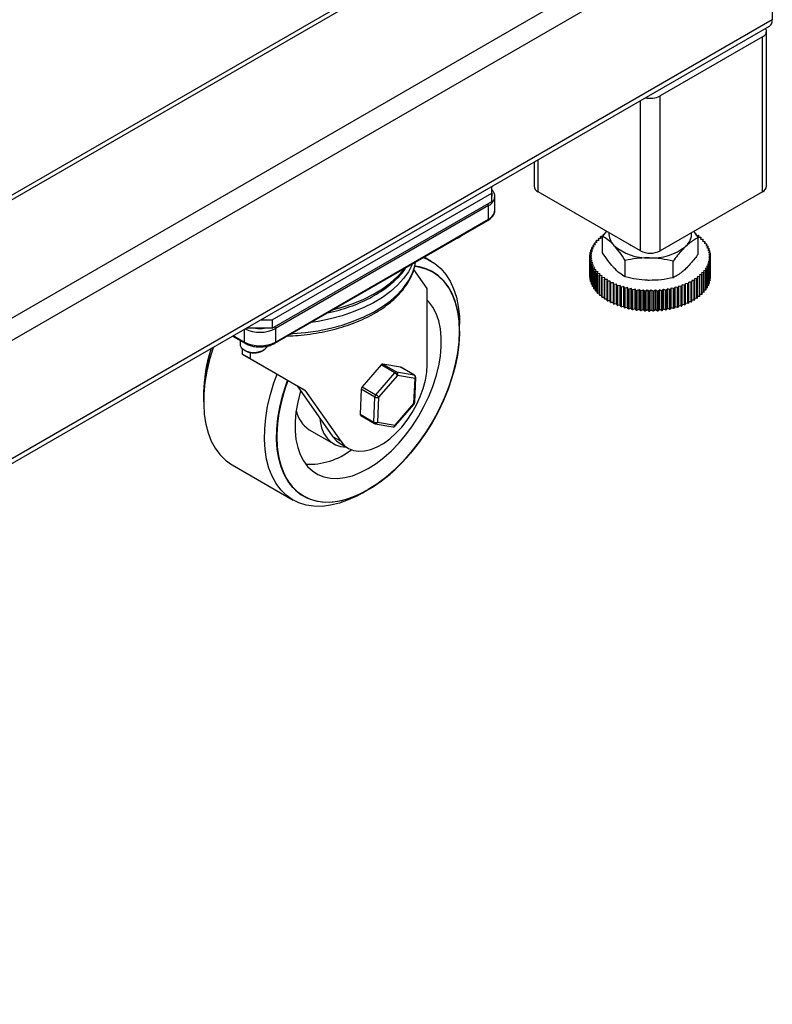
# Model space of a CAD drawing. Units: millimetres. Extents: x -4009 to -3477, y -5711 to -5329.
# Drawn here: x -3882 to -3871, y -5438 to -5424 of the extents above; entities that cross this region are included whole.
import ezdxf

# ---------------------------------------------------------------- set-up
doc = ezdxf.new("R2010")
doc.units = ezdxf.units.MM

msp = doc.modelspace()

# ---------------------------------------------------------------- linework, layer by layer
at = {"color": 7, "linetype": 'Continuous', "lineweight": 25}
for p, q in [((-3872.60161, -5421.20358), (-3921.88695, -5449.6554)), ((-3872.50162, -5421.21348), (-3921.78696, -5449.66531)), ((-3871.01669, -5422.07071), (-3920.30204, -5450.52253)), ((-3870.87527, -5422.31566), (-3920.16062, -5450.76748)), ((-3870.87527, -5422.31566), (-3870.87527, -5424.0304)), ((-3920.20205, -5452.57379), (-3870.9167, -5424.12196)), ((-3870.87527, -5424.0304), (-3920.16062, -5452.48222)), ((-3870.95812, -5426.43919), (-3870.95812, -5424.1937)), ((-3871.01669, -5424.27534), (-3872.50162, -5425.13257)), ((-3871.01669, -5426.52083), (-3871.01669, -5424.27534)), ((-3872.50162, -5427.37806), (-3872.50162, -5425.13257)), ((-3874.32796, -5426.09124), (-3874.32796, -5426.43919)), ((-3878.12312, -5428.3778), (-3874.94114, -5426.54088)), ((-3874.94114, -5426.54088), (-3874.94114, -5426.44522)), ((-3874.94114, -5426.66336), (-3874.94114, -5426.54088)), ((-3872.78446, -5427.37806), (-3874.26939, -5426.52083)), ((-3871.01669, -5426.52083), (-3872.50162, -5427.37806)), ((-3878.12312, -5428.50028), (-3874.94114, -5426.66336)), ((-3874.89587, -5426.78945), (-3874.89587, -5426.59242)), ((-3874.98887, -5426.72202), (-3878.07539, -5428.50383)), ((-3874.98887, -5426.91905), (-3874.98887, -5426.72202)), ((-3878.08328, -5428.71831), (-3874.99676, -5426.9365)), ((-3878.07539, -5428.70086), (-3874.98887, -5426.91905)), ((-3873.27728, -5427.09356), (-3873.33561, -5427.16624)), ((-3872.01527, -5427.09292), (-3871.95047, -5427.18777)), ((-3875.43609, -5427.19411), (-3875.41841, -5427.1839)), ((-3873.43625, -5427.28409), (-3873.45063, -5427.26545)), ((-3873.45063, -5427.28779), (-3873.45063, -5427.26545)), ((-3873.4463, -5427.25956), (-3873.41308, -5427.25258)), ((-3873.41308, -5427.25258), (-3873.42517, -5427.2334)), ((-3873.42517, -5427.25512), (-3873.42517, -5427.2334)), ((-3873.42014, -5427.2277), (-3873.38615, -5427.22207)), ((-3873.38615, -5427.22207), (-3873.3959, -5427.20245)), ((-3873.3959, -5427.22369), (-3873.3959, -5427.20245)), ((-3873.39019, -5427.19697), (-3873.35561, -5427.19273)), ((-3873.35561, -5427.19273), (-3873.36296, -5427.17276)), ((-3873.36296, -5427.19363), (-3873.36296, -5427.17276)), ((-3873.35661, -5427.16752), (-3873.33525, -5427.16579)), ((-3873.33561, -5427.40534), (-3873.33561, -5427.16624)), ((-3873.32652, -5427.15491), (-3873.32652, -5427.14447)), ((-3871.98274, -5427.15119), (-3871.94758, -5427.15333)), ((-3871.95047, -5427.42687), (-3871.95047, -5427.18777)), ((-3871.94091, -5427.15843), (-3871.94705, -5427.17853)), ((-3871.94705, -5427.17853), (-3871.91224, -5427.18208)), ((-3871.94091, -5427.17916), (-3871.94091, -5427.15843)), ((-3871.9062, -5427.18744), (-3871.91475, -5427.20725)), ((-3871.91475, -5427.20725), (-3871.88045, -5427.21218)), ((-3871.9062, -5427.20848), (-3871.9062, -5427.18744)), ((-3871.87508, -5427.21778), (-3871.886, -5427.23719)), ((-3871.886, -5427.23719), (-3871.85238, -5427.2435)), ((-3871.87508, -5427.23924), (-3871.87508, -5427.21778)), ((-3871.8477, -5427.24929), (-3871.86094, -5427.26822)), ((-3871.8477, -5427.27131), (-3871.8477, -5427.24929)), ((-3873.48945, -5427.41712), (-3873.51218, -5427.40148)), ((-3873.51218, -5427.42813), (-3873.51218, -5427.40148)), ((-3873.51083, -5427.39513), (-3873.48222, -5427.38314)), ((-3873.48222, -5427.38314), (-3873.503, -5427.36663)), ((-3873.503, -5427.39185), (-3873.503, -5427.36663)), ((-3873.50089, -5427.36035), (-3873.47091, -5427.34953)), ((-3873.47091, -5427.34953), (-3873.48964, -5427.33222)), ((-3873.48964, -5427.35629), (-3873.48964, -5427.33222)), ((-3873.48677, -5427.32604), (-3873.45556, -5427.31646)), ((-3873.45556, -5427.31646), (-3873.47216, -5427.29844)), ((-3873.47216, -5427.32156), (-3873.47216, -5427.29844)), ((-3873.46855, -5427.29239), (-3873.43625, -5427.28409)), ((-3872.93322, -5427.29218), (-3872.91835, -5427.30077)), ((-3872.36773, -5427.30077), (-3872.35286, -5427.29218)), ((-3871.86094, -5427.26822), (-3871.82816, -5427.27586)), ((-3871.82419, -5427.28184), (-3871.83969, -5427.30018)), ((-3871.83969, -5427.30018), (-3871.80791, -5427.30913)), ((-3871.82419, -5427.30454), (-3871.82419, -5427.28184)), ((-3871.80467, -5427.31524), (-3871.82235, -5427.33292)), ((-3871.82235, -5427.33292), (-3871.79173, -5427.34312)), ((-3871.78924, -5427.34936), (-3871.80901, -5427.36628)), ((-3871.80901, -5427.36628), (-3871.7797, -5427.37769)), ((-3871.80467, -5427.33881), (-3871.80467, -5427.31524)), ((-3871.77796, -5427.38401), (-3871.79973, -5427.40009)), ((-3871.79973, -5427.40009), (-3871.77187, -5427.41266)), ((-3871.78924, -5427.37398), (-3871.78924, -5427.34936)), ((-3871.77796, -5427.40991), (-3871.77796, -5427.38401)), ((-3875.82132, -5427.52579), (-3875.91943, -5427.46915)), ((-3873.51799, -5427.46548), (-3873.49255, -5427.45131)), ((-3873.51799, -5427.75127), (-3873.51799, -5427.46548)), ((-3873.49152, -5427.48554), (-3873.51779, -5427.47188)), ((-3873.51779, -5427.75767), (-3873.51779, -5427.47188)), ((-3873.49255, -5427.45131), (-3873.51711, -5427.43662)), ((-3873.51711, -5427.465), (-3873.51711, -5427.43662)), ((-3873.51653, -5427.43024), (-3873.48945, -5427.41712)), ((-3873.51518, -5427.5007), (-3873.49152, -5427.48554)), ((-3873.51518, -5427.78649), (-3873.51518, -5427.5007)), ((-3873.48635, -5427.51964), (-3873.51421, -5427.50708)), ((-3873.51421, -5427.79287), (-3873.51421, -5427.50708)), ((-3873.50812, -5427.53573), (-3873.48635, -5427.51964)), ((-3873.50812, -5427.82152), (-3873.50812, -5427.53573)), ((-3873.47707, -5427.55346), (-3873.50638, -5427.54204)), ((-3873.50638, -5427.82783), (-3873.50638, -5427.54204)), ((-3873.00547, -5427.75697), (-3873.00547, -5427.51787)), ((-3872.3129, -5427.76774), (-3872.3129, -5427.52864)), ((-3871.77526, -5427.5246), (-3871.80386, -5427.5366)), ((-3871.80386, -5427.5366), (-3871.78308, -5427.55311)), ((-3871.76955, -5427.4895), (-3871.79663, -5427.50262)), ((-3871.79663, -5427.50262), (-3871.7739, -5427.51825)), ((-3871.7709, -5427.41903), (-3871.79456, -5427.4342)), ((-3871.79456, -5427.4342), (-3871.76829, -5427.44785)), ((-3871.76809, -5427.45425), (-3871.79353, -5427.46843)), ((-3871.79353, -5427.46843), (-3871.76897, -5427.48311)), ((-3871.77526, -5427.81039), (-3871.77526, -5427.5246)), ((-3871.7739, -5427.80404), (-3871.7739, -5427.51825)), ((-3871.7709, -5427.44649), (-3871.7709, -5427.41903)), ((-3871.76955, -5427.77529), (-3871.76955, -5427.4895)), ((-3871.76897, -5427.7689), (-3871.76897, -5427.48311)), ((-3871.76809, -5427.74004), (-3871.76809, -5427.45425)), ((-3875.87672, -5427.92522), (-3876.06999, -5427.65024)), ((-3875.79401, -5427.68588), (-3875.79543, -5427.68507)), ((-3873.49684, -5427.57038), (-3873.47707, -5427.55346)), ((-3873.49684, -5427.85617), (-3873.49684, -5427.57038)), ((-3873.46373, -5427.58681), (-3873.49435, -5427.57661)), ((-3873.49435, -5427.8624), (-3873.49435, -5427.57661)), ((-3873.48141, -5427.60449), (-3873.46373, -5427.58681)), ((-3873.48141, -5427.89028), (-3873.48141, -5427.60449)), ((-3873.44639, -5427.61955), (-3873.47817, -5427.61061)), ((-3873.47817, -5427.8964), (-3873.47817, -5427.61061)), ((-3873.46189, -5427.6379), (-3873.44639, -5427.61955)), ((-3873.46189, -5427.92369), (-3873.46189, -5427.6379)), ((-3873.42514, -5427.65152), (-3873.45792, -5427.64387)), ((-3873.45792, -5427.92966), (-3873.45792, -5427.64387)), ((-3873.43839, -5427.67044), (-3873.42514, -5427.65152)), ((-3873.43839, -5427.95623), (-3873.43839, -5427.67044)), ((-3873.40008, -5427.68254), (-3873.4337, -5427.67624)), ((-3873.4337, -5427.96203), (-3873.4337, -5427.67624)), ((-3873.411, -5427.70196), (-3873.40008, -5427.68254)), ((-3871.86594, -5427.69203), (-3871.89993, -5427.69766)), ((-3871.83978, -5427.66018), (-3871.873, -5427.66716)), ((-3871.873, -5427.66716), (-3871.86091, -5427.68634)), ((-3871.86594, -5427.97782), (-3871.86594, -5427.69203)), ((-3871.86091, -5427.97212), (-3871.86091, -5427.68634)), ((-3871.81753, -5427.62734), (-3871.84983, -5427.63564)), ((-3871.84983, -5427.63564), (-3871.83545, -5427.65429)), ((-3871.83978, -5427.94596), (-3871.83978, -5427.66018)), ((-3871.83545, -5427.94008), (-3871.83545, -5427.65429)), ((-3871.79931, -5427.59369), (-3871.83052, -5427.60327)), ((-3871.83052, -5427.60327), (-3871.81392, -5427.62129)), ((-3871.81753, -5427.91313), (-3871.81753, -5427.62734)), ((-3871.78519, -5427.55939), (-3871.81517, -5427.5702)), ((-3871.81517, -5427.5702), (-3871.79644, -5427.58751)), ((-3871.81392, -5427.90708), (-3871.81392, -5427.62129)), ((-3871.79931, -5427.87948), (-3871.79931, -5427.59369)), ((-3871.79644, -5427.8733), (-3871.79644, -5427.58751)), ((-3871.78519, -5427.84518), (-3871.78519, -5427.55939)), ((-3871.78308, -5427.8389), (-3871.78308, -5427.55311)), ((-3873.51518, -5427.75903), (-3873.51779, -5427.75767)), ((-3873.50812, -5427.79561), (-3873.51421, -5427.79287)), ((-3873.49684, -5427.83155), (-3873.50638, -5427.82783)), ((-3873.411, -5427.98774), (-3873.411, -5427.70196)), ((-3873.37133, -5427.71249), (-3873.40563, -5427.70755)), ((-3873.40563, -5427.99334), (-3873.40563, -5427.70755)), ((-3873.37988, -5427.73229), (-3873.37133, -5427.71249)), ((-3873.37988, -5428.01808), (-3873.37988, -5427.73229)), ((-3873.33903, -5427.7412), (-3873.37385, -5427.73766)), ((-3873.37385, -5428.02344), (-3873.37385, -5427.73766)), ((-3873.34517, -5427.7613), (-3873.33903, -5427.7412)), ((-3873.34517, -5428.04709), (-3873.34517, -5427.7613)), ((-3873.30334, -5427.76854), (-3873.3385, -5427.76641)), ((-3873.3385, -5428.0522), (-3873.3385, -5427.76641)), ((-3873.30703, -5427.78884), (-3873.30334, -5427.76854)), ((-3873.30703, -5428.07463), (-3873.30703, -5427.78884)), ((-3873.26443, -5427.79438), (-3873.29976, -5427.79367)), ((-3873.29976, -5428.07946), (-3873.29976, -5427.79367)), ((-3873.26566, -5427.81478), (-3873.26443, -5427.79438)), ((-3873.26566, -5428.10057), (-3873.26566, -5427.81478)), ((-3873.2225, -5427.81859), (-3873.25783, -5427.8193)), ((-3873.25783, -5428.10509), (-3873.25783, -5427.8193)), ((-3873.22126, -5427.83899), (-3873.2225, -5427.81859)), ((-3873.2225, -5428.10438), (-3873.2225, -5427.81859)), ((-3872.08562, -5427.83004), (-3872.08809, -5427.8504)), ((-3872.05036, -5427.83147), (-3872.08562, -5427.83004)), ((-3872.08562, -5428.11583), (-3872.08562, -5427.83004)), ((-3872.05036, -5428.11726), (-3872.05036, -5427.83147)), ((-3872.0069, -5427.80669), (-3872.04225, -5427.80669)), ((-3872.04225, -5427.80669), (-3872.04225, -5427.8271)), ((-3872.04225, -5428.11289), (-3872.04225, -5427.8271)), ((-3872.0069, -5428.09248), (-3872.0069, -5427.80669)), ((-3871.96654, -5427.78023), (-3872.00181, -5427.78166)), ((-3872.00181, -5427.78166), (-3871.99934, -5427.80202)), ((-3871.99934, -5428.08781), (-3871.99934, -5427.80202)), ((-3871.96654, -5428.06602), (-3871.96654, -5427.78023)), ((-3871.92947, -5427.75221), (-3871.96449, -5427.75505)), ((-3871.96449, -5427.75505), (-3871.95957, -5427.77526)), ((-3871.95957, -5428.06105), (-3871.95957, -5427.77526)), ((-3871.89589, -5427.72276), (-3871.93047, -5427.72701)), ((-3871.93047, -5427.72701), (-3871.92312, -5427.74697)), ((-3871.92947, -5428.038), (-3871.92947, -5427.75221)), ((-3871.92312, -5428.03276), (-3871.92312, -5427.74697)), ((-3871.89993, -5427.69766), (-3871.89018, -5427.71728)), ((-3871.89589, -5428.00855), (-3871.89589, -5427.72276)), ((-3871.89018, -5428.00307), (-3871.89018, -5427.71728)), ((-3871.77526, -5427.81039), (-3871.78308, -5427.81367)), ((-3871.76955, -5427.77529), (-3871.7739, -5427.7774)), ((-3871.76809, -5427.74004), (-3871.76897, -5427.74052)), ((-3875.87672, -5429.02755), (-3875.87672, -5427.92522)), ((-3873.48141, -5427.86671), (-3873.49435, -5427.8624)), ((-3873.46189, -5427.90098), (-3873.47817, -5427.8964)), ((-3873.43839, -5427.93422), (-3873.45792, -5427.92966)), ((-3873.411, -5427.96628), (-3873.4337, -5427.96203)), ((-3873.22126, -5428.12477), (-3873.22126, -5427.83899)), ((-3873.17774, -5427.84105), (-3873.2129, -5427.84318)), ((-3873.2129, -5428.12897), (-3873.2129, -5427.84318)), ((-3873.17404, -5427.86135), (-3873.17774, -5427.84105)), ((-3873.17774, -5428.12684), (-3873.17774, -5427.84105)), ((-3873.17404, -5428.14714), (-3873.17404, -5427.86135)), ((-3873.13038, -5427.86165), (-3873.16519, -5427.8652)), ((-3873.16519, -5428.15099), (-3873.16519, -5427.8652)), ((-3873.12424, -5427.88175), (-3873.13038, -5427.86165)), ((-3873.13038, -5428.14744), (-3873.13038, -5427.86165)), ((-3873.12424, -5428.16754), (-3873.12424, -5427.88175)), ((-3873.08064, -5427.8803), (-3873.11494, -5427.88524)), ((-3873.11494, -5428.17102), (-3873.11494, -5427.88524)), ((-3873.07209, -5427.9001), (-3873.08064, -5427.8803)), ((-3873.08064, -5428.16609), (-3873.08064, -5427.8803)), ((-3873.07209, -5428.18589), (-3873.07209, -5427.9001)), ((-3873.02877, -5427.8969), (-3873.0624, -5427.9032)), ((-3873.0624, -5428.18899), (-3873.0624, -5427.9032)), ((-3873.01784, -5427.91631), (-3873.02877, -5427.8969)), ((-3873.02877, -5428.18268), (-3873.02877, -5427.8969)), ((-3873.01784, -5428.2021), (-3873.01784, -5427.91631)), ((-3872.97502, -5427.91136), (-3873.0078, -5427.91901)), ((-3873.0078, -5428.2048), (-3873.0078, -5427.91901)), ((-3872.96178, -5427.93029), (-3872.97502, -5427.91136)), ((-3872.97502, -5428.19715), (-3872.97502, -5427.91136)), ((-3872.96178, -5428.21608), (-3872.96178, -5427.93029)), ((-3872.91966, -5427.92363), (-3872.95143, -5427.93258)), ((-3872.95143, -5428.21837), (-3872.95143, -5427.93258)), ((-3872.90416, -5427.94198), (-3872.91966, -5427.92363)), ((-3872.91966, -5428.20942), (-3872.91966, -5427.92363)), ((-3872.90416, -5428.22777), (-3872.90416, -5427.94198)), ((-3872.86294, -5427.93364), (-3872.89356, -5427.94385)), ((-3872.89356, -5428.22964), (-3872.89356, -5427.94385)), ((-3872.84527, -5427.95132), (-3872.86294, -5427.93364)), ((-3872.86294, -5428.21943), (-3872.86294, -5427.93364)), ((-3872.84527, -5428.23711), (-3872.84527, -5427.95132)), ((-3872.80516, -5427.94134), (-3872.83447, -5427.95276)), ((-3872.83447, -5428.23855), (-3872.83447, -5427.95276)), ((-3872.78539, -5427.95826), (-3872.80516, -5427.94134)), ((-3872.80516, -5428.22713), (-3872.80516, -5427.94134)), ((-3872.78539, -5428.24405), (-3872.78539, -5427.95826)), ((-3872.74659, -5427.9467), (-3872.77445, -5427.95927)), ((-3872.77445, -5428.24505), (-3872.77445, -5427.95927)), ((-3872.72482, -5427.96278), (-3872.74659, -5427.9467)), ((-3872.74659, -5428.23249), (-3872.74659, -5427.9467)), ((-3872.72482, -5428.24857), (-3872.72482, -5427.96278)), ((-3872.68751, -5427.94968), (-3872.71378, -5427.96334)), ((-3872.71378, -5428.24913), (-3872.71378, -5427.96334)), ((-3872.66385, -5427.96485), (-3872.68751, -5427.94968)), ((-3872.68751, -5428.23547), (-3872.68751, -5427.94968)), ((-3872.66385, -5428.25064), (-3872.66385, -5427.96485)), ((-3872.62821, -5427.95028), (-3872.65277, -5427.96496)), ((-3872.65277, -5428.25075), (-3872.65277, -5427.96496)), ((-3872.60278, -5427.96446), (-3872.62821, -5427.95028)), ((-3872.62821, -5428.23607), (-3872.62821, -5427.95028)), ((-3872.60278, -5428.25025), (-3872.60278, -5427.96446)), ((-3872.56899, -5427.94849), (-3872.59172, -5427.96412)), ((-3872.59172, -5428.24991), (-3872.59172, -5427.96412)), ((-3872.54191, -5427.96161), (-3872.56899, -5427.94849)), ((-3872.56899, -5428.23428), (-3872.56899, -5427.94849)), ((-3872.54191, -5428.2474), (-3872.54191, -5427.96161)), ((-3872.51013, -5427.94432), (-3872.53091, -5427.96083)), ((-3872.53091, -5428.24662), (-3872.53091, -5427.96083)), ((-3872.48152, -5427.95631), (-3872.51013, -5427.94432)), ((-3872.51013, -5428.23011), (-3872.51013, -5427.94432)), ((-3872.48152, -5428.2421), (-3872.48152, -5427.95631)), ((-3872.45191, -5427.93778), (-3872.47065, -5427.95509)), ((-3872.47065, -5428.24088), (-3872.47065, -5427.95509)), ((-3872.42193, -5427.9486), (-3872.45191, -5427.93778)), ((-3872.45191, -5428.22357), (-3872.45191, -5427.93778)), ((-3872.42193, -5428.23439), (-3872.42193, -5427.9486)), ((-3872.39463, -5427.92892), (-3872.41123, -5427.94694)), ((-3872.41123, -5428.23273), (-3872.41123, -5427.94694)), ((-3872.36341, -5427.93851), (-3872.39463, -5427.92892)), ((-3872.39463, -5428.21471), (-3872.39463, -5427.92892)), ((-3872.36341, -5428.22429), (-3872.36341, -5427.93851)), ((-3872.33856, -5427.91778), (-3872.35294, -5427.93642)), ((-3872.35294, -5428.22221), (-3872.35294, -5427.93642)), ((-3872.30626, -5427.92608), (-3872.33856, -5427.91778)), ((-3872.33856, -5428.20357), (-3872.33856, -5427.91778)), ((-3872.30626, -5428.21187), (-3872.30626, -5427.92608)), ((-3872.28397, -5427.9044), (-3872.29606, -5427.92358)), ((-3872.29606, -5428.20937), (-3872.29606, -5427.92358)), ((-3872.25074, -5427.91138), (-3872.28397, -5427.9044)), ((-3872.28397, -5428.19019), (-3872.28397, -5427.9044)), ((-3872.25074, -5428.19717), (-3872.25074, -5427.91138)), ((-3872.23113, -5427.88886), (-3872.24087, -5427.90848)), ((-3872.24087, -5428.19427), (-3872.24087, -5427.90848)), ((-3872.19714, -5427.89448), (-3872.23113, -5427.88886)), ((-3872.23113, -5428.17465), (-3872.23113, -5427.88886)), ((-3872.19714, -5428.18027), (-3872.19714, -5427.89448)), ((-3872.18029, -5427.87123), (-3872.18764, -5427.89119)), ((-3872.18764, -5428.17698), (-3872.18764, -5427.89119)), ((-3872.14571, -5427.87547), (-3872.18029, -5427.87123)), ((-3872.18029, -5428.15701), (-3872.18029, -5427.87123)), ((-3872.14571, -5428.16126), (-3872.14571, -5427.87547)), ((-3872.13171, -5427.85159), (-3872.13663, -5427.8718)), ((-3872.13663, -5428.15759), (-3872.13663, -5427.8718)), ((-3872.0967, -5427.85443), (-3872.13171, -5427.85159)), ((-3872.13171, -5428.13738), (-3872.13171, -5427.85159)), ((-3872.0967, -5428.14022), (-3872.0967, -5427.85443)), ((-3872.08809, -5428.13619), (-3872.08809, -5427.8504)), ((-3871.86594, -5427.97782), (-3871.89018, -5427.98184)), ((-3871.83978, -5427.94596), (-3871.86091, -5427.9504)), ((-3871.81753, -5427.91313), (-3871.83545, -5427.91774)), ((-3871.79931, -5427.87948), (-3871.81392, -5427.88397)), ((-3871.78519, -5427.84518), (-3871.79644, -5427.84923)), ((-3873.37988, -5427.99705), (-3873.40563, -5427.99334)), ((-3873.34517, -5428.02636), (-3873.37385, -5428.02344)), ((-3873.30703, -5428.05411), (-3873.3385, -5428.0522)), ((-3873.26566, -5428.08014), (-3873.29976, -5428.07946)), ((-3873.2225, -5428.10438), (-3873.25783, -5428.10509)), ((-3873.22126, -5428.12477), (-3873.2225, -5428.10438)), ((-3872.08562, -5428.11583), (-3872.08809, -5428.13619)), ((-3872.05036, -5428.11726), (-3872.08562, -5428.11583)), ((-3872.0069, -5428.09248), (-3872.04225, -5428.09248)), ((-3871.96654, -5428.06602), (-3871.99934, -5428.06735)), ((-3871.92947, -5428.038), (-3871.95957, -5428.04044)), ((-3871.89589, -5428.00855), (-3871.92312, -5428.01189)), ((-3873.17774, -5428.12684), (-3873.2129, -5428.12897)), ((-3873.17404, -5428.14714), (-3873.17774, -5428.12684)), ((-3873.13038, -5428.14744), (-3873.16519, -5428.15099)), ((-3873.12424, -5428.16754), (-3873.13038, -5428.14744)), ((-3873.08064, -5428.16609), (-3873.11494, -5428.17102)), ((-3873.07209, -5428.18589), (-3873.08064, -5428.16609)), ((-3873.02877, -5428.18268), (-3873.0624, -5428.18899)), ((-3873.01784, -5428.2021), (-3873.02877, -5428.18268)), ((-3872.97502, -5428.19715), (-3873.0078, -5428.2048)), ((-3872.96178, -5428.21608), (-3872.97502, -5428.19715)), ((-3872.91966, -5428.20942), (-3872.95143, -5428.21837)), ((-3872.90416, -5428.22777), (-3872.91966, -5428.20942)), ((-3872.86294, -5428.21943), (-3872.89356, -5428.22964)), ((-3872.84527, -5428.23711), (-3872.86294, -5428.21943)), ((-3872.80516, -5428.22713), (-3872.83447, -5428.23855)), ((-3872.78539, -5428.24405), (-3872.80516, -5428.22713)), ((-3872.74659, -5428.23249), (-3872.77445, -5428.24505)), ((-3872.72482, -5428.24857), (-3872.74659, -5428.23249)), ((-3872.68751, -5428.23547), (-3872.71378, -5428.24913)), ((-3872.66385, -5428.25064), (-3872.68751, -5428.23547)), ((-3872.62821, -5428.23607), (-3872.65277, -5428.25075)), ((-3872.60278, -5428.25025), (-3872.62821, -5428.23607)), ((-3872.56899, -5428.23428), (-3872.59172, -5428.24991)), ((-3872.54191, -5428.2474), (-3872.56899, -5428.23428)), ((-3872.51013, -5428.23011), (-3872.53091, -5428.24662)), ((-3872.48152, -5428.2421), (-3872.51013, -5428.23011)), ((-3872.45191, -5428.22357), (-3872.47065, -5428.24088)), ((-3872.42193, -5428.23439), (-3872.45191, -5428.22357)), ((-3872.39463, -5428.21471), (-3872.41123, -5428.23273)), ((-3872.36341, -5428.22429), (-3872.39463, -5428.21471)), ((-3872.33856, -5428.20357), (-3872.35294, -5428.22221)), ((-3872.30626, -5428.21187), (-3872.33856, -5428.20357)), ((-3872.28397, -5428.19019), (-3872.29606, -5428.20937)), ((-3872.25074, -5428.19717), (-3872.28397, -5428.19019)), ((-3872.23113, -5428.17465), (-3872.24087, -5428.19427)), ((-3872.19714, -5428.18027), (-3872.23113, -5428.17465)), ((-3872.18029, -5428.15701), (-3872.18764, -5428.17698)), ((-3872.14571, -5428.16126), (-3872.18029, -5428.15701)), ((-3872.13171, -5428.13738), (-3872.13663, -5428.15759)), ((-3872.0967, -5428.14022), (-3872.13171, -5428.13738)), ((-3878.28882, -5428.3778), (-3878.12312, -5428.3778)), ((-3878.12312, -5428.3778), (-3878.12312, -5428.50028)), ((-3878.48883, -5428.49326), (-3878.47667, -5428.50028)), ((-3878.47667, -5428.50028), (-3878.47667, -5428.48624)), ((-3878.12312, -5428.50028), (-3878.47667, -5428.50028)), ((-3878.07539, -5428.50383), (-3878.07539, -5428.70086)), ((-3875.40702, -5428.47446), (-3875.40702, -5428.44148)), ((-3875.40702, -5428.54516), (-3875.40702, -5428.54353)), ((-3878.69759, -5428.61377), (-3878.51651, -5428.71831)), ((-3878.58828, -5428.67687), (-3878.58828, -5428.73509)), ((-3878.55622, -5428.79779), (-3878.55622, -5428.87601)), ((-3878.52973, -5428.81672), (-3878.51205, -5428.82693)), ((-3878.26452, -5428.82693), (-3878.24684, -5428.81672)), ((-3878.44397, -5428.94082), (-3878.55622, -5428.87601)), ((-3878.55622, -5428.87601), (-3877.76247, -5429.33438)), ((-3878.44397, -5428.85128), (-3878.44397, -5428.94082)), ((-3878.44397, -5428.94082), (-3877.65022, -5429.39919)), ((-3876.54402, -5429.0326), (-3876.81665, -5429.34957)), ((-3876.34646, -5429.14665), (-3876.54402, -5429.0326)), ((-3876.26113, -5429.06383), (-3876.51712, -5429.01876)), ((-3876.51712, -5429.01876), (-3876.31956, -5429.13282)), ((-3876.06356, -5429.17788), (-3876.26113, -5429.06383)), ((-3876.05923, -5429.17943), (-3876.2568, -5429.06538)), ((-3876.61908, -5429.46362), (-3876.34646, -5429.14665)), ((-3876.30734, -5429.18292), (-3876.57996, -5429.49989)), ((-3876.31956, -5429.13282), (-3876.06356, -5429.17788)), ((-3876.05134, -5429.22798), (-3876.30734, -5429.18292)), ((-3876.06797, -5429.59001), (-3876.05134, -5429.22798)), ((-3876.05685, -5429.57621), (-3876.04022, -5429.21418)), ((-3877.65022, -5429.39919), (-3877.76247, -5429.33438)), ((-3877.76247, -5429.33438), (-3877.24248, -5430.07424)), ((-3877.65022, -5429.39919), (-3877.13022, -5430.13904)), ((-3876.83137, -5429.38412), (-3876.848, -5429.74615)), ((-3876.6338, -5429.49818), (-3876.83137, -5429.38412)), ((-3876.81665, -5429.34957), (-3876.61908, -5429.46362)), ((-3879.11651, -5429.46199), (-3879.11651, -5429.56567)), ((-3879.11651, -5429.46199), (-3879.11651, -5429.46362)), ((-3876.65043, -5429.86021), (-3876.6338, -5429.49818)), ((-3876.57996, -5429.49989), (-3876.59659, -5429.86192)), ((-3876.34059, -5429.90698), (-3876.06797, -5429.59001)), ((-3876.33865, -5429.91628), (-3876.06602, -5429.59931)), ((-3876.848, -5429.74615), (-3876.65043, -5429.86021)), ((-3876.84014, -5429.76531), (-3876.64258, -5429.87937)), ((-3877.58495, -5429.97167), (-3877.23139, -5430.17577)), ((-3876.63013, -5429.88389), (-3876.37414, -5429.92895)), ((-3876.59659, -5429.86192), (-3876.34059, -5429.90698)), ((-3877.13022, -5430.13904), (-3877.24248, -5430.07424)), ((-3877.13569, -5430.17329), (-3877.02343, -5430.23809)), ((-3878.70221, -5430.48136), (-3877.82116, -5430.98998)), ((-3877.67027, -5430.93275), (-3877.66886, -5430.93357)), ((-3876.82101, -5430.89083), (-3876.79244, -5430.87434)), ((-3876.73263, -5430.8398), (-3876.73122, -5430.83898))]:
    msp.add_line(p, q, dxfattribs=at)
at = {"color": 8, "linetype": 'Continuous', "lineweight": 25}
for p, q in [((-3872.78446, -5427.37806), (-3872.78446, -5425.2002)), ((-3874.26939, -5426.52083), (-3874.26939, -5426.05743)), ((-3878.5244, -5428.70086), (-3878.5244, -5428.5138)), ((-3878.68643, -5428.60733), (-3878.5244, -5428.70086))]:
    msp.add_line(p, q, dxfattribs=at)
at = {"color": 7, "linetype": 'Continuous', "lineweight": 25, "flags": 128}
for points in [[(-3875.43609, -5427.19411), (-3875.45817, -5427.20491), (-3875.46862, -5427.2089)], [(-3875.93017, -5427.47534), (-3875.85702, -5427.5066), (-3875.76438, -5427.56263), (-3875.68102, -5427.63357), (-3875.60769, -5427.71877), (-3875.54503, -5427.81751), (-3875.49358, -5427.9289), (-3875.45379, -5428.05197), (-3875.42603, -5428.18564), (-3875.41052, -5428.32873), (-3875.40702, -5428.44148)], [(-3877.89815, -5429.25603), (-3877.94694, -5429.39999), (-3877.99237, -5429.56454), (-3878.02602, -5429.72671), (-3878.04759, -5429.88498), (-3878.05687, -5430.03789), (-3878.05378, -5430.184), (-3878.03834, -5430.32194), (-3878.01069, -5430.45043), (-3877.9711, -5430.56828), (-3877.91994, -5430.67437), (-3877.85768, -5430.76772), (-3877.78491, -5430.84746), (-3877.70229, -5430.91284), (-3877.61062, -5430.96325), (-3877.51074, -5430.99822), (-3877.40357, -5431.01743), (-3877.29014, -5431.0207), (-3877.17149, -5431.00799), (-3877.04873, -5430.97942), (-3876.923, -5430.93526), (-3876.79549, -5430.87593), (-3876.66738, -5430.80197), (-3876.53987, -5430.71408), (-3876.41414, -5430.61308), (-3876.29138, -5430.49991), (-3876.17273, -5430.37563), (-3876.05929, -5430.24139), (-3875.95213, -5430.09846), (-3875.85225, -5429.94816), (-3875.76057, -5429.7919), (-3875.67796, -5429.63114), (-3875.60519, -5429.46738), (-3875.54293, -5429.30215), (-3875.49177, -5429.13699), (-3875.45218, -5428.97344), (-3875.42453, -5428.81302), (-3875.40909, -5428.65725), (-3875.406, -5428.50757), (-3875.41528, -5428.36538), (-3875.43684, -5428.23201), (-3875.4705, -5428.10869), (-3875.51593, -5427.9966), (-3875.57271, -5427.89676), (-3875.6403, -5427.81011), (-3875.71809, -5427.73747), (-3875.80533, -5427.6795), (-3875.90122, -5427.63676), (-3876.00487, -5427.60964), (-3876.05602, -5427.60236)], [(-3877.8971, -5429.25664), (-3877.89946, -5429.26307), (-3877.95503, -5429.43082), (-3877.99882, -5429.59741), (-3878.0304, -5429.76123), (-3878.04947, -5429.9207), (-3878.05585, -5430.07429), (-3878.04947, -5430.22052), (-3878.0304, -5430.35797), (-3877.99882, -5430.48533), (-3877.95503, -5430.60136), (-3877.89946, -5430.70496), (-3877.83264, -5430.79512), (-3877.75522, -5430.87097), (-3877.66793, -5430.93179), (-3877.57163, -5430.97699), (-3877.46724, -5431.00613), (-3877.35576, -5431.01893), (-3877.23826, -5431.01528), (-3877.11589, -5430.99519), (-3876.98981, -5430.95888), (-3876.86125, -5430.90668), (-3876.73143, -5430.83911), (-3876.60162, -5430.7568), (-3876.47305, -5430.66056), (-3876.34698, -5430.55131), (-3876.2246, -5430.4301), (-3876.10711, -5430.2981), (-3875.99563, -5430.15659), (-3875.89124, -5430.00692), (-3875.79493, -5429.85053), (-3875.70765, -5429.68894), (-3875.63023, -5429.52369), (-3875.56341, -5429.35638), (-3875.50784, -5429.18863), (-3875.46405, -5429.02204), (-3875.43247, -5428.85822), (-3875.4134, -5428.69875), (-3875.40702, -5428.54516), (-3875.4134, -5428.39894), (-3875.43247, -5428.26148), (-3875.46405, -5428.13413), (-3875.50784, -5428.01809), (-3875.56341, -5427.91449), (-3875.63023, -5427.82433), (-3875.70765, -5427.74848), (-3875.79493, -5427.68766), (-3875.89124, -5427.64246), (-3875.99563, -5427.61332), (-3876.05637, -5427.60422)], [(-3877.8971, -5429.25664), (-3877.89946, -5429.26307), (-3877.95503, -5429.43082), (-3877.99882, -5429.59741), (-3878.0304, -5429.76123), (-3878.04947, -5429.9207), (-3878.05585, -5430.07429), (-3878.04947, -5430.22052), (-3878.0304, -5430.35797), (-3877.99882, -5430.48533), (-3877.95503, -5430.60136), (-3877.89946, -5430.70496), (-3877.83264, -5430.79512), (-3877.75522, -5430.87097), (-3877.66793, -5430.93179), (-3877.57163, -5430.97699), (-3877.46724, -5431.00613), (-3877.35576, -5431.01893), (-3877.23826, -5431.01528), (-3877.11589, -5430.99519), (-3876.98981, -5430.95888), (-3876.86125, -5430.90668), (-3876.73143, -5430.83911), (-3876.60162, -5430.7568), (-3876.47305, -5430.66056), (-3876.34698, -5430.55131), (-3876.2246, -5430.4301), (-3876.10711, -5430.2981), (-3875.99563, -5430.15659), (-3875.89124, -5430.00692), (-3875.79493, -5429.85053), (-3875.70765, -5429.68894), (-3875.63023, -5429.52369), (-3875.56341, -5429.35638), (-3875.50784, -5429.18863), (-3875.46405, -5429.02204), (-3875.43247, -5428.85822), (-3875.4134, -5428.69875), (-3875.40702, -5428.54516), (-3875.4134, -5428.39894), (-3875.43247, -5428.26148), (-3875.46405, -5428.13413), (-3875.50784, -5428.01809), (-3875.56341, -5427.91449), (-3875.63023, -5427.82433), (-3875.70765, -5427.74848), (-3875.79493, -5427.68766), (-3875.89124, -5427.64246), (-3875.99563, -5427.61332), (-3876.05637, -5427.60422)], [(-3877.71144, -5429.40699), (-3877.71676, -5429.42519), (-3877.75343, -5429.57204), (-3877.77812, -5429.71581), (-3877.79054, -5429.85482), (-3877.79054, -5429.98744), (-3877.77812, -5430.11212), (-3877.75343, -5430.22738), (-3877.71676, -5430.33189), (-3877.66854, -5430.42442), (-3877.60933, -5430.50387), (-3877.53983, -5430.56933), (-3877.46085, -5430.62002), (-3877.37332, -5430.65534), (-3877.27826, -5430.67489), (-3877.17679, -5430.67843), (-3877.07011, -5430.66593), (-3876.95945, -5430.63753), (-3876.84611, -5430.59356), (-3876.73143, -5430.53454), (-3876.61676, -5430.46115), (-3876.50342, -5430.37427), (-3876.39276, -5430.27491), (-3876.28608, -5430.16423), (-3876.18461, -5430.04354), (-3876.08955, -5429.91424), (-3876.00202, -5429.77785), (-3875.92304, -5429.63597), (-3875.85354, -5429.49027), (-3875.79433, -5429.34246), (-3875.74611, -5429.19426), (-3875.70944, -5429.04741), (-3875.68475, -5428.90364), (-3875.67233, -5428.76463), (-3875.67233, -5428.63201), (-3875.68475, -5428.50733), (-3875.70944, -5428.39207), (-3875.74611, -5428.28756), (-3875.79433, -5428.19503), (-3875.85354, -5428.11558), (-3875.87672, -5428.09105)], [(-3875.40702, -5428.54353), (-3875.40741, -5428.58074), (-3875.41669, -5428.73365), (-3875.43826, -5428.89193), (-3875.47191, -5429.0541), (-3875.51734, -5429.21864), (-3875.57412, -5429.38404), (-3875.64172, -5429.54873), (-3875.7195, -5429.71118), (-3875.80674, -5429.86987), (-3875.90264, -5430.02333), (-3876.00628, -5430.17012), (-3876.11671, -5430.30886), (-3876.23289, -5430.43827), (-3876.35373, -5430.55714), (-3876.47812, -5430.66435), (-3876.60489, -5430.75891), (-3876.73285, -5430.83992)], [(-3878.97583, -5428.7744), (-3878.9785, -5428.78237), (-3879.02995, -5428.95316), (-3879.06974, -5429.12216), (-3879.0975, -5429.28789), (-3879.11301, -5429.44888), (-3879.11612, -5429.60373), (-3879.1068, -5429.75106), (-3879.08514, -5429.8896), (-3879.05133, -5430.01811), (-3879.00566, -5430.13547), (-3878.94854, -5430.24064), (-3878.88047, -5430.33271), (-3878.80204, -5430.41087), (-3878.71395, -5430.47442), (-3878.70221, -5430.48136)], [(-3878.58828, -5428.73509), (-3878.58703, -5428.74802), (-3878.5716, -5428.78126), (-3878.53988, -5428.8104), (-3878.49469, -5428.83285), (-3878.44005, -5428.84661), (-3878.3808, -5428.85047), (-3878.32223, -5428.84407), (-3878.26952, -5428.82799), (-3878.22736, -5428.80365), (-3878.19951, -5428.77322), (-3878.19267, -5428.75914)], [(-3877.13022, -5430.13904), (-3877.07858, -5430.19783), (-3877.01688, -5430.24177), (-3876.94631, -5430.27006), (-3876.86819, -5430.28214), (-3876.78401, -5430.27779), (-3876.69537, -5430.25709), (-3876.60394, -5430.22044), (-3876.51147, -5430.16852), (-3876.41969, -5430.10233), (-3876.33035, -5430.02312), (-3876.24515, -5429.93238), (-3876.1657, -5429.83184), (-3876.09351, -5429.72341), (-3876.02993, -5429.60914), (-3875.97619, -5429.4912), (-3875.9333, -5429.37182), (-3875.90207, -5429.25326), (-3875.88309, -5429.13778), (-3875.87672, -5429.02755)], [(-3876.26113, -5429.06383), (-3876.25831, -5429.06464), (-3876.2568, -5429.06538)], [(-3876.82101, -5430.89083), (-3876.88752, -5430.92744), (-3877.01952, -5430.9893), (-3877.14977, -5431.03594), (-3877.27713, -5431.06696), (-3877.40049, -5431.08209), (-3877.51875, -5431.08118), (-3877.63089, -5431.06425), (-3877.73591, -5431.03144), (-3877.83289, -5430.98305), (-3877.92098, -5430.91949), (-3877.99941, -5430.84134), (-3878.06748, -5430.74927), (-3878.12461, -5430.64409), (-3878.17027, -5430.52673), (-3878.20409, -5430.39822), (-3878.22575, -5430.25969), (-3878.23506, -5430.11235), (-3878.23195, -5429.95751), (-3878.21645, -5429.79651), (-3878.18868, -5429.63079), (-3878.1489, -5429.46178), (-3878.09745, -5429.29099), (-3878.053, -5429.16661)], [(-3877.67027, -5430.93275), (-3877.7462, -5430.88117), (-3877.82398, -5430.80852), (-3877.89158, -5430.72188), (-3877.94836, -5430.62204), (-3877.99378, -5430.50994), (-3878.02744, -5430.38663), (-3878.04901, -5430.25325), (-3878.05829, -5430.11106), (-3878.05519, -5429.96138), (-3878.03975, -5429.80561), (-3878.01211, -5429.6452), (-3877.97252, -5429.48165), (-3877.92135, -5429.31649), (-3877.89956, -5429.25522)], [(-3877.4347, -5429.80075), (-3877.42869, -5429.84806), (-3877.40679, -5429.94152), (-3877.37284, -5430.02371), (-3877.32745, -5430.09316), (-3877.27142, -5430.14863), (-3877.20575, -5430.18913), (-3877.13162, -5430.21394), (-3877.05035, -5430.22261), (-3877.05026, -5430.22261)], [(-3877.24248, -5430.07424), (-3877.19083, -5430.13302), (-3877.13569, -5430.17329)]]:
    msp.add_lwpolyline(points, dxfattribs=at)
at = {"color": 8, "linetype": 'Continuous', "lineweight": 25, "flags": 128}
for points in [[(-3877.84219, -5428.57913), (-3877.82412, -5428.57807), (-3877.6388, -5428.56164), (-3877.45697, -5428.53527), (-3877.28021, -5428.49918), (-3877.11008, -5428.45369), (-3876.94807, -5428.39921), (-3876.79562, -5428.33621), (-3876.65406, -5428.26524), (-3876.52463, -5428.18693), (-3876.40847, -5428.10197), (-3876.3066, -5428.01111), (-3876.21992, -5427.91514), (-3876.14919, -5427.8149), (-3876.09502, -5427.71128), (-3876.05791, -5427.60518), (-3876.04402, -5427.54107)], [(-3876.09163, -5427.56855), (-3876.09502, -5427.57647), (-3876.14919, -5427.68009), (-3876.21992, -5427.78032), (-3876.3066, -5427.8763), (-3876.40847, -5427.96716), (-3876.52463, -5428.05212), (-3876.65406, -5428.13043), (-3876.79562, -5428.2014), (-3876.94807, -5428.2644), (-3877.11008, -5428.31888), (-3877.28021, -5428.36437), (-3877.45697, -5428.40046), (-3877.56106, -5428.41683)], [(-3877.23597, -5428.22916), (-3877.11008, -5428.19444), (-3876.94807, -5428.13996), (-3876.79562, -5428.07696), (-3876.65406, -5428.00599), (-3876.52463, -5427.92768), (-3876.40847, -5427.84272), (-3876.3066, -5427.75186), (-3876.21992, -5427.65588), (-3876.20116, -5427.63178)], [(-3876.05923, -5429.17943), (-3876.06074, -5429.17869), (-3876.06356, -5429.17788)], [(-3876.06602, -5429.59931), (-3876.06574, -5429.5989), (-3876.06536, -5429.59676), (-3876.06611, -5429.59376), (-3876.06797, -5429.59001)], [(-3876.33865, -5429.91628), (-3876.33837, -5429.91587), (-3876.33798, -5429.91373), (-3876.33873, -5429.91073), (-3876.34059, -5429.90698)]]:
    msp.add_lwpolyline(points, dxfattribs=at)
at = {"color": 7, "linetype": 'Continuous', "lineweight": 25}
for centre, radius, start, end in [((-3870.97041, -5424.04251), 0.09591, 304.056351, 7.25583), ((-3871.04659, -5424.19443), 0.08626, 290.280533, 28.549078), ((-3872.64346, -5424.85775), 0.30927, 256.96969, 297.299111), ((-3874.22787, -5426.42921), 0.10059, 185.694799, 245.625342), ((-3871.05821, -5426.42921), 0.10059, 294.374658, 354.305201), ((-3873.00731, -5427.12887), 0.23527, 176.345213, 226.067394), ((-3872.28934, -5427.12604), 0.24567, 309.922653, 2.840149), ((-3875.51386, -5427.0226), 0.18743, 288.961972, 311.032652), ((-3873.09807, -5427.52015), 0.43494, 143.191914, 144.154619), ((-3873.05571, -5427.55442), 0.48945, 138.122828, 139.012662), ((-3873.01045, -5427.59793), 0.55224, 133.443237, 134.264271), ((-3872.9637, -5427.65056), 0.62265, 129.125, 129.882908), ((-3872.91686, -5427.71174), 0.69972, 125.134136, 125.835318), ((-3872.39226, -5427.74523), 0.74037, 56.074482, 56.749758), ((-3872.34587, -5427.68013), 0.66042, 52.180393, 52.909119), ((-3872.2989, -5427.62313), 0.58655, 47.970311, 48.759011), ((-3872.25273, -5427.57502), 0.51984, 43.409288, 44.264089), ((-3872.20875, -5427.53614), 0.46113, 38.466803, 39.392707), ((-3873.21348, -5427.4617), 0.3047, 167.382328, 168.602808), ((-3873.19486, -5427.46689), 0.32404, 160.805238, 161.976659), ((-3873.1688, -5427.47739), 0.35215, 154.547425, 155.655652), ((-3873.13618, -5427.49474), 0.38912, 148.66728, 149.704155), ((-3872.68737, -5426.74688), 0.73316, 228.773921, 272.202732), ((-3872.64304, -5427.10512), 0.3074, 242.609672, 297.390328), ((-3872.61134, -5426.70694), 0.77404, 266.456216, 308.292645), ((-3872.16835, -5427.50638), 0.41093, 33.121757, 34.12161), ((-3872.13283, -5427.48512), 0.36952, 27.369019, 28.442232), ((-3872.10337, -5427.47137), 0.33699, 21.22679, 22.368004), ((-3872.08093, -5427.46373), 0.31328, 14.74309, 15.941179), ((-3873.22616, -5427.45986), 0.29188, 181.103898, 182.359876), ((-3873.22403, -5427.46001), 0.29401, 174.187802, 175.437697), ((-3873.2198, -5427.4592), 0.29828, 187.998703, 189.236635), ((-3873.20515, -5427.456), 0.31328, 194.74309, 195.941179), ((-3872.0726, -5427.45804), 0.3047, 347.382328, 348.602808), ((-3872.06629, -5427.46054), 0.29828, 7.998703, 9.236635), ((-3872.06205, -5427.45972), 0.29401, 354.187802, 355.437697), ((-3872.05992, -5427.45987), 0.29188, 1.103898, 2.359876), ((-3876.12164, -5428.2557), 0.65729, 60.244567, 84.353523), ((-3873.18271, -5427.44837), 0.33699, 201.22679, 202.368004), ((-3873.15325, -5427.43461), 0.36952, 207.369019, 208.442232), ((-3873.11773, -5427.41336), 0.41093, 213.121757, 214.12161), ((-3873.07734, -5427.38359), 0.46113, 218.466803, 219.392707), ((-3872.23037, -5427.36531), 0.48945, 318.122828, 319.012662), ((-3872.18801, -5427.39959), 0.43494, 323.191914, 324.154619), ((-3872.1499, -5427.425), 0.38912, 328.66728, 329.704155), ((-3872.11728, -5427.44235), 0.35215, 334.547425, 335.655652), ((-3872.09122, -5427.45285), 0.32404, 340.805238, 341.976659), ((-3873.22616, -5427.74565), 0.29188, 181.103898, 182.359876), ((-3873.2198, -5427.74499), 0.29828, 187.998703, 189.236635), ((-3873.20515, -5427.74179), 0.31328, 194.74309, 195.941179), ((-3873.03336, -5427.34472), 0.51984, 223.409288, 224.264089), ((-3872.98718, -5427.29661), 0.58655, 227.970311, 228.759011), ((-3872.94021, -5427.2396), 0.66042, 232.180393, 232.909119), ((-3872.89382, -5427.17451), 0.74037, 236.074482, 236.749758), ((-3872.8493, -5427.10258), 0.82498, 239.688549, 240.316827), ((-3872.45798, -5427.06455), 0.86852, 297.991341, 298.598441), ((-3872.41483, -5427.1393), 0.78219, 301.434718, 302.085705), ((-3872.36922, -5427.208), 0.69972, 305.134136, 305.835318), ((-3872.32238, -5427.26917), 0.62265, 309.125, 309.882908), ((-3872.27563, -5427.3218), 0.55224, 313.443237, 314.264271), ((-3872.0726, -5427.74383), 0.3047, 347.382328, 348.602808), ((-3872.06205, -5427.74551), 0.29401, 354.187802, 355.437697), ((-3873.18271, -5427.73415), 0.33699, 201.22679, 202.368004), ((-3873.15325, -5427.7204), 0.36952, 207.369019, 208.442232), ((-3873.11773, -5427.69915), 0.41093, 213.121757, 214.12161), ((-3873.07734, -5427.66938), 0.46113, 218.466803, 219.392707), ((-3872.80777, -5427.02545), 0.91258, 243.057497, 243.644894), ((-3872.7702, -5426.9451), 1.0013, 246.214034, 246.7662), ((-3872.73729, -5426.86374), 1.08907, 249.188185, 249.710271), ((-3872.70952, -5426.78375), 1.17376, 252.007216, 252.503877), ((-3872.68707, -5426.70756), 1.25318, 254.69577, 255.171217), ((-3872.66989, -5426.63758), 1.32525, 257.276145, 257.734196), ((-3872.65762, -5426.57606), 1.38798, 259.768617, 260.212759), ((-3872.64968, -5426.52503), 1.43964, 262.19178, 262.625234), ((-3872.64527, -5426.48616), 1.47875, 264.56289, 264.988667), ((-3872.64343, -5426.46079), 1.5042, 266.898188, 267.319149), ((-3872.64304, -5426.44976), 1.51524, 269.213216, 269.63213), ((-3872.64296, -5426.45345), 1.51155, 271.523121, 271.942717), ((-3872.64199, -5426.47173), 1.49324, 273.84295, 274.265968), ((-3872.63899, -5426.50398), 1.46084, 276.187944, 276.617193), ((-3872.63293, -5426.54912), 1.4153, 278.573834, 279.012244), ((-3872.62291, -5426.60563), 1.3579, 281.01715, 281.467829), ((-3872.60824, -5426.67165), 1.29026, 283.535537, 284.001831), ((-3872.58845, -5426.74503), 1.21426, 286.148089, 286.633643), ((-3872.56334, -5426.82342), 1.13194, 288.875688, 289.384508), ((-3872.53296, -5426.9044), 1.04544, 291.741346, 292.27786), ((-3872.49764, -5426.98555), 0.95693, 294.770519, 295.339625), ((-3872.23037, -5427.6511), 0.48945, 318.122828, 319.012662), ((-3872.18801, -5427.68538), 0.43494, 323.191914, 324.154619), ((-3872.1499, -5427.71079), 0.38912, 328.66728, 329.704155), ((-3872.11728, -5427.72814), 0.35215, 334.547425, 335.655652), ((-3872.09122, -5427.73864), 0.32404, 340.805238, 341.976659), ((-3873.03336, -5427.63051), 0.51984, 223.409288, 224.264089), ((-3872.98718, -5427.58239), 0.58655, 227.970311, 228.759011), ((-3872.94021, -5427.52539), 0.66042, 232.180393, 232.909119), ((-3872.89382, -5427.4603), 0.74037, 236.074482, 236.749758), ((-3872.8493, -5427.38837), 0.82498, 239.688549, 240.316827), ((-3872.45798, -5427.35034), 0.86852, 297.991341, 298.598441), ((-3872.41483, -5427.42509), 0.78219, 301.434718, 302.085705), ((-3872.36922, -5427.49379), 0.69972, 305.134136, 305.835318), ((-3872.32238, -5427.55496), 0.62265, 309.125, 309.882908), ((-3872.27563, -5427.60759), 0.55224, 313.443237, 314.264271), ((-3872.80777, -5427.31124), 0.91258, 243.057497, 243.644894), ((-3872.7702, -5427.23089), 1.0013, 246.214034, 246.7662), ((-3872.73729, -5427.14953), 1.08907, 249.188185, 249.710271), ((-3872.70952, -5427.06954), 1.17376, 252.007216, 252.503877), ((-3872.68707, -5426.99335), 1.25318, 254.69577, 255.171217), ((-3872.66989, -5426.92337), 1.32525, 257.276145, 257.734196), ((-3872.65762, -5426.86185), 1.38798, 259.768617, 260.212759), ((-3872.64968, -5426.81081), 1.43964, 262.19178, 262.625234), ((-3872.64527, -5426.77195), 1.47875, 264.56289, 264.988667), ((-3872.64343, -5426.74658), 1.5042, 266.898188, 267.319149), ((-3872.64304, -5426.73555), 1.51524, 269.213216, 269.63213), ((-3872.64296, -5426.73924), 1.51155, 271.523121, 271.942717), ((-3872.64199, -5426.75752), 1.49324, 273.84295, 274.265968), ((-3872.63899, -5426.78977), 1.46084, 276.187944, 276.617193), ((-3872.63293, -5426.83491), 1.4153, 278.573834, 279.012244), ((-3872.62291, -5426.89142), 1.3579, 281.01715, 281.467829), ((-3872.60824, -5426.95744), 1.29026, 283.535537, 284.001831), ((-3872.58845, -5427.03082), 1.21426, 286.148089, 286.633643), ((-3872.56334, -5427.10921), 1.13194, 288.875688, 289.384508), ((-3872.53296, -5427.19019), 1.04544, 291.741346, 292.27786), ((-3872.49764, -5427.27134), 0.95693, 294.770519, 295.339625), ((-3876.89264, -5429.47759), 2.22454, 162.099309, 181.419068), ((-3876.85978, -5429.48601), 2.25684, 162.108355, 179.431544), ((-3876.7683, -5429.49964), 2.34851, 162.487631, 179.081298), ((-3878.29989, -5428.26757), 0.488, 242.609672, 297.390328), ((-3878.38828, -5428.59728), 0.26088, 241.678661, 298.321339), ((-3876.51759, -5429.05093), 0.03217, 89.175147, 145.264958), ((-3876.32002, -5429.16498), 0.03217, 89.175147, 145.264958), ((-3876.40785, -5429.2521), 0.12202, 34.540091, 59.794011), ((-3876.34322, -5429.16513), 0.04005, 333.624985, 53.789), ((-3876.08722, -5429.21019), 0.04005, 333.624985, 53.789), ((-3876.07828, -5429.21243), 0.0381, 0, 60.002688), ((-3876.07828, -5429.21243), 0.0381, 357.370244, 0), ((-3876.77161, -5429.38917), 0.05997, 138.67679, 175.175531), ((-3876.57405, -5429.50322), 0.05997, 138.67679, 175.175531), ((-3876.60512, -5429.44373), 0.06154, 242.220938, 294.129184), ((-3876.68047, -5429.56907), 0.12202, 34.540091, 59.794011), ((-3877.35834, -5429.61607), 0.42167, 189.639874, 237.492745), ((-3876.09491, -5429.57446), 0.0381, 319.301335, 357.370244), ((-3876.82787, -5429.7491), 0.02034, 171.682728, 232.88953), ((-3876.62175, -5429.80576), 0.06154, 242.220938, 294.129184), ((-3876.62353, -5429.84637), 0.0381, 240.002688, 260.016715), ((-3876.36753, -5429.89143), 0.0381, 260.016715, 319.301335), ((-3877.58559, -5429.48326), 0.98823, 267.016659, 308.124203)]:
    msp.add_arc(centre, radius, start, end, dxfattribs=at)
at = {"color": 8, "linetype": 'Continuous', "lineweight": 25}
for centre, radius, start, end in [((-3875.03067, -5426.56131), 0.09661, 337.935229, 22.064771), ((-3875.04442, -5426.72408), 0.05559, 2.12362, 30.97784), ((-3875.05165, -5426.57885), 0.15633, 293.679018, 355.175949), ((-3875.05477, -5426.7736), 0.15968, 294.374658, 354.305201), ((-3875.00699, -5426.92136), 0.01827, 304.056351, 7.255829), ((-3878.30036, -5428.06816), 0.49033, 243.960988, 297.31066), ((-3878.29989, -5428.02663), 0.4778, 262.439738, 277.560262), ((-3878.13094, -5428.50589), 0.05559, 2.123619, 30.977841), ((-3878.50533, -5428.70274), 0.01917, 174.380353, 234.293556), ((-3878.09351, -5428.70317), 0.01827, 304.039694, 7.257502), ((-3876.05766, -5429.21152), 0.01764, 290.983764, 351.315361), ((-3876.07428, -5429.57355), 0.01764, 290.983764, 351.315361), ((-3876.63155, -5429.86366), 0.01919, 169.635568, 234.936691), ((-3876.62748, -5429.85135), 0.03265, 265.335506, 341.109355), ((-3876.37148, -5429.89641), 0.03265, 265.335506, 341.109355)]:
    msp.add_arc(centre, radius, start, end, dxfattribs=at)
at = {"color": 7, "linetype": 'Continuous', "lineweight": 25}
for points, knots in [([(-3874.89706, -5426.59204), (-3874.89775, -5426.57947), (-3874.89927, -5426.55182), (-3874.91576, -5426.51687), (-3874.93414, -5426.49774), (-3874.94114, -5426.49045)], [0, 0, 0, 0, 0.34033505, 0.74890054, 1, 1, 1, 1]), ([(-3874.99676, -5426.9365), (-3874.98768, -5426.93085), (-3874.96141, -5426.91449), (-3874.92829, -5426.88277), (-3874.90458, -5426.8411), (-3874.8943, -5426.80917), (-3874.89664, -5426.79227), (-3874.89699, -5426.78973)], [0, 0, 0, 0, 0.1548875, 0.44843443, 0.70675535, 0.95606531, 1, 1, 1, 1]), ([(-3873.17054, -5427.2983), (-3873.17445, -5427.29419), (-3873.20409, -5427.26302), (-3873.25995, -5427.21308), (-3873.31024, -5427.18195), (-3873.33561, -5427.16624)], [0, 0, 0, 0, 0.07009856, 0.53078884, 1, 1, 1, 1]), ([(-3871.95047, -5427.18777), (-3871.96568, -5427.19548), (-3872.02475, -5427.22538), (-3872.08612, -5427.2765), (-3872.13169, -5427.31445)], [0, 0, 0, 0, 0.25755135, 1, 1, 1, 1]), ([(-3873.17054, -5427.62492), (-3873.17445, -5427.6207), (-3873.20409, -5427.58874), (-3873.25995, -5427.51968), (-3873.31024, -5427.44369), (-3873.33561, -5427.40534)], [0, 0, 0, 0, 0.07009856, 0.53078884, 1, 1, 1, 1]), ([(-3873.00547, -5427.51787), (-3873.03228, -5427.47709), (-3873.08639, -5427.39478), (-3873.14232, -5427.33065), (-3873.17054, -5427.2983)], [0, 0, 0, 0, 0.495457963, 1, 1, 1, 1]), ([(-3872.13169, -5427.31445), (-3872.14817, -5427.33059), (-3872.2095, -5427.3907), (-3872.26923, -5427.47037), (-3872.3129, -5427.52864)], [0, 0, 0, 0, 0.26863361, 1, 1, 1, 1]), ([(-3877.90199, -5428.61365), (-3877.84965, -5428.61109), (-3877.73825, -5428.60565), (-3877.57023, -5428.58605), (-3877.39909, -5428.55751), (-3877.23291, -5428.51988), (-3877.07292, -5428.47372), (-3876.92039, -5428.41925), (-3876.77649, -5428.35685), (-3876.64237, -5428.28692), (-3876.51911, -5428.20991), (-3876.40776, -5428.12633), (-3876.30929, -5428.03678), (-3876.2247, -5427.94195), (-3876.15466, -5427.84265), (-3876.10041, -5427.73979), (-3876.06215, -5427.63912), (-3876.04995, -5427.5722), (-3876.04431, -5427.54123)], [0, 0, 0, 0, 0.05626598, 0.11974842, 0.18325589, 0.24679996, 0.31039183, 0.37404154, 0.43775667, 0.50153986, 0.56538479, 0.62926999, 0.69313002, 0.75687361, 0.82037367, 0.88348258, 0.94607528, 1, 1, 1, 1]), ([(-3872.65919, -5427.4795), (-3872.6674, -5427.47942), (-3872.72956, -5427.47885), (-3872.84675, -5427.48659), (-3872.95224, -5427.50738), (-3873.00547, -5427.51787)], [0, 0, 0, 0, 0.07009856, 0.53078884, 1, 1, 1, 1]), ([(-3872.3129, -5427.52864), (-3872.36914, -5427.51553), (-3872.48265, -5427.48908), (-3872.59999, -5427.48271), (-3872.65919, -5427.4795)], [0, 0, 0, 0, 0.49545796, 1, 1, 1, 1]), ([(-3871.95047, -5427.42687), (-3871.96568, -5427.44779), (-3872.02475, -5427.52899), (-3872.08612, -5427.59331), (-3872.13169, -5427.64106)], [0, 0, 0, 0, 0.25755135, 1, 1, 1, 1]), ([(-3877.31999, -5428.27867), (-3877.29117, -5428.27241), (-3877.20669, -5428.25405), (-3877.0731, -5428.21419), (-3876.92034, -5428.16008), (-3876.77651, -5428.09758), (-3876.64236, -5428.02768), (-3876.51914, -5427.95065), (-3876.40764, -5427.86711), (-3876.30971, -5427.7774), (-3876.23479, -5427.69584), (-3876.19879, -5427.64252), (-3876.18538, -5427.62267)], [0, 0, 0, 0, 0.05668598, 0.16617705, 0.27576773, 0.38547103, 0.49529152, 0.60521831, 0.71521443, 0.82516722, 0.93491952, 1, 1, 1, 1]), ([(-3873.00547, -5427.75697), (-3873.03228, -5427.74065), (-3873.08639, -5427.70771), (-3873.14232, -5427.65268), (-3873.17054, -5427.62492)], [0, 0, 0, 0, 0.495457963, 1, 1, 1, 1]), ([(-3872.13169, -5427.64106), (-3872.14817, -5427.65591), (-3872.2095, -5427.71118), (-3872.26923, -5427.74385), (-3872.3129, -5427.76774)], [0, 0, 0, 0, 0.26863361, 1, 1, 1, 1]), ([(-3872.65919, -5427.80611), (-3872.6674, -5427.80593), (-3872.72956, -5427.80457), (-3872.84675, -5427.79319), (-3872.95224, -5427.76912), (-3873.00547, -5427.75697)], [0, 0, 0, 0, 0.07009856, 0.53078884, 1, 1, 1, 1]), ([(-3872.3129, -5427.76774), (-3872.36914, -5427.77909), (-3872.48265, -5427.80202), (-3872.59999, -5427.80474), (-3872.65919, -5427.80611)], [0, 0, 0, 0, 0.49545796, 1, 1, 1, 1]), ([(-3878.51651, -5428.71831), (-3878.50688, -5428.72346), (-3878.47923, -5428.73828), (-3878.42625, -5428.75637), (-3878.35795, -5428.76906), (-3878.28671, -5428.77209), (-3878.21611, -5428.7655), (-3878.1507, -5428.74967), (-3878.10765, -5428.73195), (-3878.08704, -5428.72041), (-3878.08328, -5428.71831)], [0, 0, 0, 0, 0.07988761, 0.22945767, 0.37863134, 0.52743775, 0.6763154, 0.82571925, 0.96823045, 1, 1, 1, 1])]:
    msp.add_open_spline(points, degree=3, knots=knots, dxfattribs=at)

doc.saveas('drawing.dxf')
